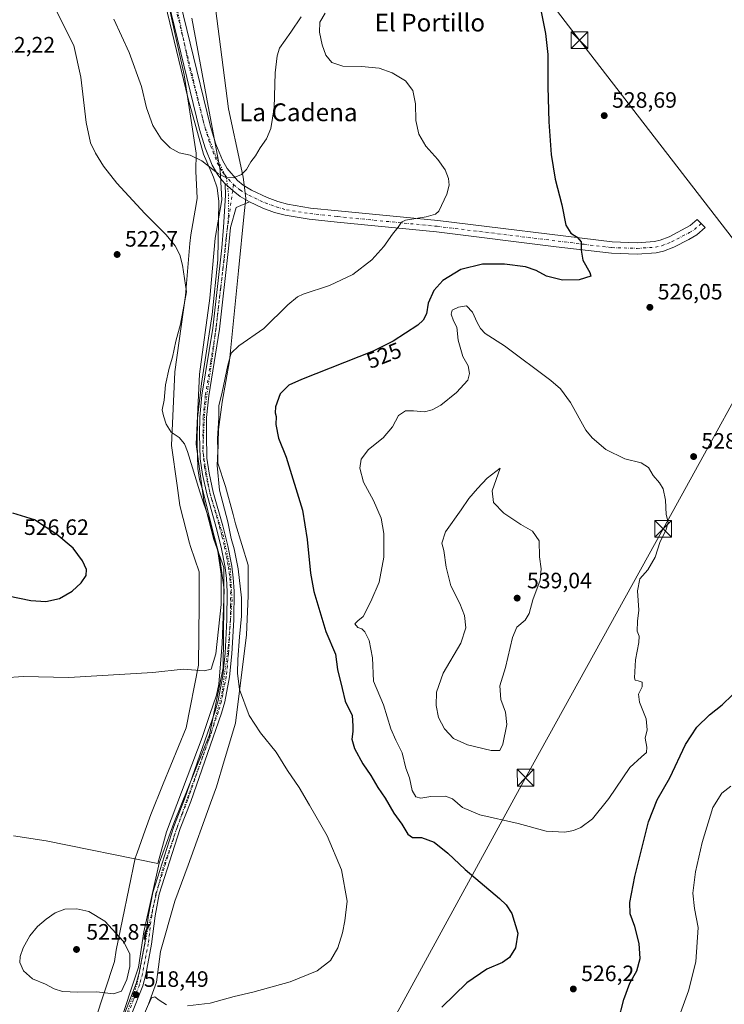
# Model space of a CAD drawing. Units: metres. Extents: x 583599 to 587040, y 4726624 to 4728979.
# Drawn here: x 584245 to 584562, y 4727674 to 4728117 of the extents above; entities that cross this region are included whole.
import ezdxf
from ezdxf.enums import TextEntityAlignment as Align

# ---------------------------------------------------------------- set-up
doc = ezdxf.new("R2010")
doc.units = ezdxf.units.M
doc.header["$MEASUREMENT"] = 0
doc.linetypes.add('DGN Style 4', pattern=[2.6384748266838614, 1.318413404963828, -0.6592067024819142, 0.001648016756204785, -0.6592067024819142])
doc.linetypes.add('DGN Style 5', pattern=[1.1536117293433497, 0.4944050268614355, -0.6592067024819142])
for name, color, linetype, lineweight in [('Carretera de calzada única Cxs', 7, 'Continuous', 13), ('Carretera de calzada única eje', 7, 'DGN Style 4', 0), ('Corriente natural Cxs', 4, 'Continuous', 13), ('Corriente natural lineal', 142, 'Continuous', 13), ('Cultivos leñosos CxS', 92, 'Continuous', 0), ('Curva de nivel maestra', 30, 'Continuous', 30), ('Curva de nivel normal', 30, 'Continuous', 0), ('Entidad de ámbito territorial', 7, 'Continuous', 0), ('Entidad de ámbito territorial CxS', 92, 'Continuous', 0), ('Punto de cota en terreno', 7, 'Continuous', 0), ('Rótulo de curva de nivel directora', 7, 'Continuous', 0), ('Rótulo de punto de cota en terreno', 7, 'Continuous', 0), ('Tendido', 6, 'Continuous', 0), ('Texto cartográfico', 7, 'Continuous', 0), ('Torre de tendido puntual', 7, 'Continuous', 0), ('Vía pecuaria CxS', 92, 'Continuous', 13), ('Vía pecuaria eje', 92, 'DGN Style 5', 0)]:
    doc.layers.add(name, color=color, linetype=linetype, lineweight=lineweight)
doc.styles.add('Style-Arial', font='txt')

# ---------------------------------------------------------------- blocks, each defined once
blk = doc.blocks.new('5PATER')
at = {"layer": 'Cultivos leñosos CxS', "linetype": 'Continuous', "lineweight": 0}
h = blk.add_hatch(color=51, dxfattribs=at)
edge = h.paths.add_edge_path()
edge.add_ellipse((0, 0), major_axis=(-0.1095731443231308, -0.1110710700762829), ratio=0.9994222409660322, start_angle=0, end_angle=360)
blk = doc.blocks.new('5TTEND')
at = {"layer": 'Corriente natural Cxs', "color": 7, "linetype": 'Continuous', "lineweight": 0}
for p, q in [((-0.375, 0.3754), (0.375, -0.3746)), ((0.3720000000000001, 0.3784000000000001), (-0.3720000000000001, -0.3776))]:
    blk.add_line(p, q, dxfattribs=at)
at = {"layer": 'Corriente natural Cxs', "color": 7, "linetype": 'Continuous', "lineweight": 0, "flags": 128}
blk.add_lwpolyline([(-0.375, -0.3746), (0.375, -0.3746), (0.375, 0.3754), (-0.375, 0.3754), (-0.3720000000000001, -0.3776)], dxfattribs=at)

msp = doc.modelspace()

# ---------------------------------------------------------------- linework, layer by layer
at = {"layer": 'Carretera de calzada única Cxs', "color": 7, "linetype": 'Continuous', "lineweight": 13}
for points in [[(584337.7802999998, 4728043.250299999, 515.7660999999935), (584336.4108999996, 4728044.720699999, 515.6947999999975), (584334.4408999998, 4728047.320699999, 515.6273999999976), (584331.9508999996, 4728051.640500001, 515.1777000000002), (584328.8409000002, 4728059.490300001, 514.6413999999932), (584326.3110999997, 4728067.7203, 514.1353999999993), (584307.9310999997, 4728142.910300001, 510.6532000000007), (584302.0811000001, 4728167.740300001, 509.5353000000032), (584293.2511, 4728202.3303, 508.8665000000037), (584286.4511000002, 4728231.5503, 507.4665999999997), (584275.1710999999, 4728274.2303, 506.4756999999955), (584270.8611000003, 4728290.660300001, 505.8896999999997), (584267.9408999998, 4728298.320499999, 505.8105000000069), (584264.1309000002, 4728306.2105, 505.4755000000005), (584256.7609000001, 4728318.4507, 505.257700000002), (584247.1401000004, 4728332.970100001, 504.5858000000007)], [(584312.8910999997, 4728144.110300001, 510.1923999999999), (584331.2311000006, 4728069.0703, 514.3132999999943), (584333.6608999996, 4728061.190300001, 514.5599999999977), (584336.5608999999, 4728053.8705, 514.9839000000065), (584338.7008999996, 4728050.150699999, 515.0847999999969), (584343.3107000003, 4728044.810699999, 515.3288999999932), (584345.9307000004, 4728042.7009, 515.5014999999985), (584349.6505000005, 4728040.390900001, 515.7614999999934), (584356.6804999998, 4728037.110900001, 516.4465999999958), (584361.5302999998, 4728035.3211, 516.766300000003), (584365.8602999998, 4728034.121099999, 517.0409999999974), (584376.2100999998, 4728032.4111, 517.7930000000051), (584388.5800999999, 4728031.0911, 518.2452000000048), (584433.3400999998, 4728026.731100001, 520.9970999999932), (584511.7401000002, 4728017.1711, 526.311400000006), (584522.8901000004, 4728016.8311, 526.8469999999943), (584530.7698999997, 4728017.351100001, 527.0138000000006), (584533.2297, 4728017.9111, 527.0817999999999), (584537.3097000001, 4728019.530900001, 527.1996000000072), (584546.7494999999, 4728024.570900001, 527.2883000000002), (584549.9493000006, 4728027.240700001, 527.2909000000072), (584553.5493000001, 4728023.6007, 527.2431999999973), (584549.7094999999, 4728020.400900001, 527.3105000000069), (584546.0994999995, 4728018.230900001, 527.3626999999979), (584539.3997, 4728014.8709, 527.1631000000052), (584534.7496999997, 4728013.031099999, 527.0481), (584531.5198999997, 4728012.281099999, 526.9603999999963), (584522.9801000003, 4728011.721100001, 526.5927999999985), (584511.3701, 4728012.0811, 526.0207999999984), (584486.5701000001, 4728015.0011, 524.6456999999937), (584432.7801000001, 4728021.6611, 521.4097999999941), (584388.0601000004, 4728026.0111, 518.5310000000027), (584375.5201000003, 4728027.351100001, 517.8598000000056), (584364.7603000002, 4728029.131100001, 517.2353000000003), (584359.9703000002, 4728030.461100001, 516.9756999999954), (584354.7204999998, 4728032.390900001, 516.7081999999937), (584348.7401000002, 4728035.180299999, 516.2733000000007), (584344.5264999997, 4728037.548699999, 515.9796999999963), (584341.3515, 4728040.0889, 515.8179999999993), (584337.7802999998, 4728043.250299999, 515.7660999999935), (584336.4108999996, 4728044.720699999, 515.6947999999975), (584334.4408999998, 4728047.320699999, 515.6273999999976), (584331.9508999996, 4728051.640500001, 515.1777000000002), (584328.8409000002, 4728059.490300001, 514.6413999999932), (584326.3110999997, 4728067.7203, 514.1353999999993), (584307.9310999997, 4728142.910300001, 510.6532000000007)], [(584312.8910999997, 4728144.110300001, 510.1923999999999), (584331.2311000006, 4728069.0703, 514.3132999999943), (584333.6608999996, 4728061.190300001, 514.5599999999977), (584336.5608999999, 4728053.8705, 514.9839000000065), (584338.7008999996, 4728050.150699999, 515.0847999999969), (584343.3107000003, 4728044.810699999, 515.3288999999932), (584345.9307000004, 4728042.7009, 515.5014999999985), (584349.6505000005, 4728040.390900001, 515.7614999999934), (584356.6804999998, 4728037.110900001, 516.4465999999958), (584361.5302999998, 4728035.3211, 516.766300000003), (584365.8602999998, 4728034.121099999, 517.0409999999974), (584376.2100999998, 4728032.4111, 517.7930000000051), (584388.5800999999, 4728031.0911, 518.2452000000048), (584433.3400999998, 4728026.731100001, 520.9970999999932), (584511.7401000002, 4728017.1711, 526.311400000006), (584522.8901000004, 4728016.8311, 526.8469999999943), (584530.7698999997, 4728017.351100001, 527.0138000000006), (584533.2297, 4728017.9111, 527.0817999999999), (584537.3097000001, 4728019.530900001, 527.1996000000072), (584546.7494999999, 4728024.570900001, 527.2883000000002), (584549.9493000006, 4728027.240700001, 527.2909000000072), (584553.5493000001, 4728023.6007, 527.2431999999973), (584549.7094999999, 4728020.400900001, 527.3105000000069), (584546.0994999995, 4728018.230900001, 527.3626999999979), (584539.3997, 4728014.8709, 527.1631000000052), (584534.7496999997, 4728013.031099999, 527.0481), (584531.5198999997, 4728012.281099999, 526.9603999999963), (584522.9801000003, 4728011.721100001, 526.5927999999985), (584511.3701, 4728012.0811, 526.0207999999984), (584486.5701000001, 4728015.0011, 524.6456999999937), (584432.7801000001, 4728021.6611, 521.4097999999941), (584388.0601000004, 4728026.0111, 518.5310000000027), (584375.5201000003, 4728027.351100001, 517.8598000000056), (584364.7603000002, 4728029.131100001, 517.2353000000003), (584359.9703000002, 4728030.461100001, 516.9756999999954), (584354.7204999998, 4728032.390900001, 516.7081999999937), (584348.7401000002, 4728035.180299999, 516.2733000000007)], [(584292.6801000005, 4727670.5801, 518.4363000000012), (584297.8300999999, 4727683.630100001, 518.8527999999933), (584299.1401000004, 4727688.460100001, 519.031799999997), (584301.7401000002, 4727701.840100001, 518.7756999999983), (584303.2801000001, 4727714.5801, 518.5638000000035), (584305.2401000002, 4727724.5601, 518.264599999995), (584314.7500999998, 4727754.340100001, 518.0512000000017), (584319.5100999996, 4727766.630100001, 518.3956000000035), (584333.2701000003, 4727806.190099999, 519.1055000000051), (584334.6300999997, 4727811.0001, 519.2743000000046), (584336.7801000001, 4727822.110099999, 519.3757000000041), (584337.8201000001, 4727832.2301, 519.5543999999937), (584338.6201, 4727847.2601, 519.8748999999953), (584338.7600999996, 4727860.0001, 520.1230000000069), (584338.4101, 4727865.850099999, 520.1398999999947), (584337.8000999996, 4727870.8201, 520.0994999999966), (584335.9801000003, 4727879.9001, 520.4138999999996), (584333.8201000001, 4727888.7601, 520.3583000000071), (584329.5000999998, 4727903.860099999, 520.2035000000033), (584327.5401, 4727912.6501, 519.6906000000017), (584326.5201000003, 4727919.700099999, 519.153999999995), (584326.3101000004, 4727930.550100001, 518.7666000000027), (584326.4301000005, 4727938.350099999, 518.619000000006), (584327.3701, 4727948.300100001, 518.3862999999983), (584332.2100999998, 4727978.4101, 517.8332999999984), (584336.2600999996, 4728014.540100001, 517.5204999999987), (584337.1101000002, 4728023.8101, 516.7307000000001), (584337.9401000004, 4728038.110099999, 516.3144999999931), (584337.7802999998, 4728043.250299999, 515.7660999999935), (584341.3515, 4728040.0889, 515.8179999999993), (584344.5264999997, 4728037.548699999, 515.9796999999963), (584348.7401000002, 4728035.180299999, 516.2733000000007), (584342.8000999996, 4728032.720100001, 516.3415999999997), (584340.1501000002, 4728023.590100001, 516.6398999999947), (584339.2901, 4728014.2301, 517.0546999999933), (584335.2200999996, 4727978.0001, 518.1395000000048), (584330.3901000004, 4727947.920100001, 518.9373999999953), (584329.4700999996, 4727938.190099999, 519.1540999999997), (584329.3501000004, 4727930.5601, 519.0662000000011), (584329.5500999996, 4727919.950099999, 519.6352000000043), (584330.5401, 4727913.200099999, 520.3022000000057), (584332.4501, 4727904.610099999, 520.0426000000007), (584336.7701000003, 4727889.540100001, 520.005999999994), (584338.9501, 4727880.5601, 520.3454000000056), (584340.8000999996, 4727871.300100001, 520.1319999999978), (584341.4401000004, 4727866.130100001, 520.0350000000036), (584341.8101000004, 4727860.0701, 519.9014000000025), (584341.6601, 4727847.1601, 519.796100000007), (584340.8501000004, 4727831.9901, 519.7486999999965), (584339.7901, 4727821.6601, 519.5956000000006), (584337.6001000004, 4727810.290100001, 519.3044999999984), (584336.1801000005, 4727805.270099999, 519.3475000000036), (584322.3701, 4727765.5801, 518.4894999999962), (584317.6201, 4727753.3301, 518.2774999999965), (584308.1901000004, 4727723.800100001, 518.3845000000001), (584306.2901, 4727714.100099999, 518.5176999999967), (584304.7500999998, 4727701.360099999, 518.616399999999), (584302.1101000002, 4727687.770099999, 518.699299999993), (584300.7301000003, 4727682.670100001, 518.7724000000017), (584295.5301000001, 4727669.5101, 518.3876000000018)], [(584292.6801000005, 4727670.5801, 518.4363000000012), (584297.8300999999, 4727683.630100001, 518.8527999999933), (584299.1401000004, 4727688.460100001, 519.031799999997), (584301.7401000002, 4727701.840100001, 518.7756999999983), (584303.2801000001, 4727714.5801, 518.5638000000035), (584305.2401000002, 4727724.5601, 518.264599999995), (584314.7500999998, 4727754.340100001, 518.0512000000017), (584319.5100999996, 4727766.630100001, 518.3956000000035), (584333.2701000003, 4727806.190099999, 519.1055000000051), (584334.6300999997, 4727811.0001, 519.2743000000046), (584336.7801000001, 4727822.110099999, 519.3757000000041), (584337.8201000001, 4727832.2301, 519.5543999999937), (584338.6201, 4727847.2601, 519.8748999999953), (584338.7600999996, 4727860.0001, 520.1230000000069), (584338.4101, 4727865.850099999, 520.1398999999947), (584337.8000999996, 4727870.8201, 520.0994999999966), (584335.9801000003, 4727879.9001, 520.4138999999996), (584333.8201000001, 4727888.7601, 520.3583000000071), (584329.5000999998, 4727903.860099999, 520.2035000000033), (584327.5401, 4727912.6501, 519.6906000000017), (584326.5201000003, 4727919.700099999, 519.153999999995), (584326.3101000004, 4727930.550100001, 518.7666000000027), (584326.4301000005, 4727938.350099999, 518.619000000006), (584327.3701, 4727948.300100001, 518.3862999999983), (584332.2100999998, 4727978.4101, 517.8332999999984), (584336.2600999996, 4728014.540100001, 517.5204999999987), (584337.1101000002, 4728023.8101, 516.7307000000001), (584337.9401000004, 4728038.110099999, 516.3144999999931), (584337.7802999998, 4728043.250299999, 515.7660999999935)], [(584337.7802999998, 4728043.250299999, 515.7660999999935), (584341.3515, 4728040.0889, 515.8179999999993), (584344.5264999997, 4728037.548699999, 515.9796999999963), (584348.7401000002, 4728035.180299999, 516.2733000000007)], [(584337.7802999998, 4728043.250299999, 515.7660999999935), (584341.3515, 4728040.0889, 515.8179999999993), (584344.5264999997, 4728037.548699999, 515.9796999999963), (584348.7401000002, 4728035.180299999, 516.2733000000007)], [(584348.7401000002, 4728035.180299999, 516.2733000000007), (584342.8000999996, 4728032.720100001, 516.3415999999997), (584340.1501000002, 4728023.590100001, 516.6398999999947), (584339.2901, 4728014.2301, 517.0546999999933), (584335.2200999996, 4727978.0001, 518.1395000000048), (584330.3901000004, 4727947.920100001, 518.9373999999953), (584329.4700999996, 4727938.190099999, 519.1540999999997), (584329.3501000004, 4727930.5601, 519.0662000000011), (584329.5500999996, 4727919.950099999, 519.6352000000043), (584330.5401, 4727913.200099999, 520.3022000000057), (584332.4501, 4727904.610099999, 520.0426000000007), (584336.7701000003, 4727889.540100001, 520.005999999994), (584338.9501, 4727880.5601, 520.3454000000056), (584340.8000999996, 4727871.300100001, 520.1319999999978), (584341.4401000004, 4727866.130100001, 520.0350000000036), (584341.8101000004, 4727860.0701, 519.9014000000025), (584341.6601, 4727847.1601, 519.796100000007), (584340.8501000004, 4727831.9901, 519.7486999999965), (584339.7901, 4727821.6601, 519.5956000000006), (584337.6001000004, 4727810.290100001, 519.3044999999984), (584336.1801000005, 4727805.270099999, 519.3475000000036), (584322.3701, 4727765.5801, 518.4894999999962), (584317.6201, 4727753.3301, 518.2774999999965), (584308.1901000004, 4727723.800100001, 518.3845000000001), (584306.2901, 4727714.100099999, 518.5176999999967), (584304.7500999998, 4727701.360099999, 518.616399999999), (584302.1101000002, 4727687.770099999, 518.699299999993), (584300.7301000003, 4727682.670100001, 518.7724000000017), (584295.5301000001, 4727669.5101, 518.3876000000018)]]:
    msp.add_polyline3d(points, dxfattribs=at)
at = {"layer": 'Carretera de calzada única eje', "color": 7, "linetype": 'DGN Style 4', "lineweight": 0, "extrusion": (0.02320324921767607, -0.02981957922738523, 0.9992859460236815), "elevation": -126897.3133425932, "flags": 128}
msp.add_lwpolyline([(3364865.813967866, 3370089.09655024), (3364861.236569699, 3370088.945691013), (3364859.138419977, 3370089.197123058)], dxfattribs=at)
at = {"layer": 'Carretera de calzada única eje', "color": 7, "linetype": 'DGN Style 4', "lineweight": 0}
for points in [[(584309.3130999999, 4728148.1635, 510.1505000000034), (584310.4090999998, 4728143.5099, 510.3491000000067), (584328.7691000003, 4728068.399700001, 514.1150999999954), (584331.2490999997, 4728060.3397, 514.5130000000064), (584334.2490999997, 4728052.749700001, 514.9808000000048), (584336.5692999996, 4728048.739499999, 515.2666000000027), (584337.5493000001, 4728047.429500001, 515.2574000000022), (584341.5592999998, 4728042.929300001, 515.5334000000003)], [(584341.5592999998, 4728042.929300001, 515.5334000000003), (584338.2001, 4728019.020099999, 516.9787000000069), (584337.7751000002, 4728014.3851, 517.1328000000067), (584335.7500999998, 4727996.3201, 517.6723000000056), (584333.7150999998, 4727978.2051, 517.9130000000005), (584331.3000999996, 4727963.165100001, 518.024900000004), (584328.8800999997, 4727948.110099999, 518.6227999999974), (584327.9501, 4727938.270099999, 518.5856000000058), (584327.8300999999, 4727930.5551, 518.6444999999949), (584327.9301000005, 4727925.2501, 518.8362000000052), (584328.0351, 4727919.825099999, 519.1242000000057), (584328.5450999998, 4727916.300100001, 519.543399999995), (584329.0401, 4727912.925100001, 519.9882999999973), (584330.0201000003, 4727908.530099999, 520.2115999999951), (584330.9751000004, 4727904.235099999, 520.1055000000051), (584333.1350999996, 4727896.6851, 519.8788999999961), (584335.2950999998, 4727889.1501, 520.1683000000048), (584336.3750999998, 4727884.720100001, 520.1505000000034), (584337.4650999998, 4727880.2301, 520.0127999999969), (584338.3750999998, 4727875.690099999, 520.1138000000064), (584339.3000999996, 4727871.0601, 520.1123999999982), (584339.6201, 4727868.475099999, 520.1067999999941), (584339.9250999996, 4727865.9901, 520.0856000000058), (584340.1001000004, 4727863.065099999, 520.0534000000043), (584340.2851, 4727860.0351, 520.0120000000024), (584340.2100999998, 4727853.5801, 519.9337999999989), (584340.1401000004, 4727847.210100001, 519.8349000000017), (584339.3350999998, 4727832.110099999, 519.6489000000003), (584338.2851, 4727821.8851, 519.4112000000023), (584337.2100999998, 4727816.3301, 519.2765999999974), (584336.1151000002, 4727810.645099999, 519.2765000000073), (584334.7251000004, 4727805.7301, 519.2189999999973), (584327.8201000001, 4727785.8851, 518.8616000000038), (584320.9401000004, 4727766.1051, 518.4557999999961), (584318.5651000004, 4727759.9801, 518.4085999999952), (584316.1851000004, 4727753.835100001, 518.176099999997), (584306.7150999998, 4727724.1801, 518.3545000000013), (584305.7351000002, 4727719.190099999, 518.4284000000043), (584304.7851, 4727714.340100001, 518.5421999999963), (584303.2451, 4727701.600099999, 518.6575000000012), (584300.6250999998, 4727688.1151, 518.8600000000006), (584299.2801000001, 4727683.1501, 518.7983999999997), (584296.6801000005, 4727676.5701, 518.5850000000064), (584294.1051000003, 4727670.045100001, 518.3972999999969)], [(584341.5592999998, 4728042.929300001, 515.5334000000003), (584344.4495000001, 4728040.609300001, 515.687699999995), (584348.4294999996, 4728038.1391, 515.9734999999928), (584355.6996999999, 4728034.749100001, 516.5574999999953), (584360.7496999997, 4728032.8891, 516.9333000000044), (584365.3098999998, 4728031.619100001, 517.249800000005), (584375.8598999997, 4728029.879100001, 517.8322000000044), (584388.3198999995, 4728028.549100001, 518.4524999999994), (584433.0598999998, 4728024.199100001, 521.1828999999998), (584499.1599000003, 4728016.0891, 525.6304999999993), (584511.5598999998, 4728014.629100001, 526.1696999999986), (584522.9401000004, 4728014.269099999, 526.7369999999937), (584531.1401000004, 4728014.8191, 526.9955000000045), (584533.9902999997, 4728015.4691, 527.0635000000038), (584538.3504999997, 4728017.199100001, 527.1937999999936), (584546.4205, 4728021.3991, 527.2955999999976)]]:
    msp.add_polyline3d(points, dxfattribs=at)
at = {"layer": 'Corriente natural lineal', "color": 142, "linetype": 'Continuous', "lineweight": 13}
for points in [[(584331.9501, 4727984.610099999, 518.340200000006), (584334.5100999996, 4728009.120100001, 518.2048000000068), (584334.9769000001, 4728035.305299999, 516.5225999999967), (584334.2361000003, 4728041.5494, 515.9777999999933), (584332.5215999996, 4728046.2379, 515.6915000000008), (584328.1300999997, 4728056.590100001, 514.8191999999982), (584321.2401000002, 4728081.540100001, 513.5725999999995), (584307.7200999996, 4728137.600099999, 510.9922999999981), (584300.3300999999, 4728166.670100001, 510.2020000000048), (584284.5701000001, 4728231.770099999, 507.6306999999942), (584271.9401000004, 4728280.880100001, 506.559500000003), (584267.4801000003, 4728295.190099999, 505.8840000000055), (584264.1901000004, 4728303.470100001, 505.5856000000058), (584259.3901000004, 4728312.2301, 505.5010000000038), (584254.8601000002, 4728319.170100001, 505.2525000000023), (584248.6401000004, 4728326.9801, 504.7351999999955), (584241.3000999996, 4728334.4101, 504.5714000000008), (584142.1601, 4728430.970100001, 499.1554999999935), (584045.1700999998, 4728523.4901, 496.6288000000059), (584009.3201000001, 4728558.3301, 496.1407000000036), (583944.8601000002, 4728619.6801, 493.5559000000067), (583944.0522999996, 4728620.453299999, 493.5053999999946)], [(584331.9501, 4727984.610099999, 518.340200000006), (584327.1700999998, 4727953.470100001, 518.7783999999956), (584325.3901000004, 4727937.9801, 519.0044999999955), (584325.2500999998, 4727926.7501, 519.0587999999989), (584325.5301000001, 4727915.210100001, 519.7308000000048), (584326.3000999996, 4727910.270099999, 519.9557999999961), (584327.9301000005, 4727904.7301, 519.9939000000013), (584332.2191000005, 4727887.1295, 520.6956999999966), (584335.2352999998, 4727875.858200001, 520.8855999999942), (584337.2991000004, 4727860.776900001, 520.674199999994), (584336.4001000002, 4727836.6601, 520.0558000000019), (584334.9401000004, 4727818.2601, 519.517200000002), (584333.8701, 4727813.4001, 519.4352999999974), (584330.9301000005, 4727804.6501, 519.0543999999937), (584327.3987999996, 4727794.324300001, 518.6671999999963), (584311.5000999998, 4727751.870100001, 517.6152000000002), (584307.5500999996, 4727737.700099999, 517.625), (584257.3901000004, 4727747.800100001, 515.5234000000055), (584242.6700999998, 4727750.1501, 514.7995999999986)]]:
    msp.add_polyline3d(points, dxfattribs=at)
at = {"layer": 'Curva de nivel maestra', "color": 30, "linetype": 'Continuous', "lineweight": 30, "elevation": 525, "flags": 128}
for points in [[(584479.1299999999, 4728123.590100001), (584481.7199999997, 4728110.940099999), (584482.7999999998, 4728101.420100001), (584482.7800000003, 4728086.870100001), (584483.29, 4728071.220100001), (584484.3499999996, 4728056.5001), (584486.0700000003, 4728045.340100001), (584489.0099999999, 4728033.850099999), (584490.9199999999, 4728024.720100001), (584493.0800000001, 4728021.130100001), (584495.9500000002, 4728019.380100001), (584497.8200000003, 4728017.140100001), (584497.75, 4728013.470100001), (584498.5800000001, 4728008.970100001), (584501.6299999999, 4728003.470100001), (584502.0999999996, 4728001.8101), (584496.8799999999, 4728000.0801), (584489.4100000003, 4728000.0001), (584482.1399999997, 4728001.780099999), (584477.5, 4728004.370100001), (584472.7000000002, 4728005.9801), (584463.3499999996, 4728007.100099999), (584453.3600000005, 4728007.100099999), (584443.6200000001, 4728004.800100001), (584435.6299999999, 4727999.850099999), (584431.4900000002, 4727995.3301), (584429.0700000003, 4727989.690099999), (584428.2999999998, 4727984.8101), (584426.8399999999, 4727981.920100001), (584424.3700000001, 4727979.690099999), (584413.3399999999, 4727972.5001), (584404.2800000003, 4727968.020099999), (584372.0300000003, 4727955.3201), (584366.3600000005, 4727952.690099999), (584362.5, 4727948.9301), (584360.4900000002, 4727943.0701), (584360.2699999996, 4727940.350099999), (584360.7000000002, 4727938.640100001), (584360.5300000003, 4727935.0601), (584361.8300000001, 4727928.870100001), (584365.2699999996, 4727920.370100001), (584372.5, 4727896.5701), (584374.6399999997, 4727883.420100001), (584376.0999999996, 4727868.1801), (584377.6600000003, 4727859.960100001), (584383.0899999999, 4727841.9901), (584387.3799999999, 4727831.7401), (584388.2599999999, 4727824.9101), (584390.2999999998, 4727816.4001), (584391.7599999999, 4727810.610099999), (584394.8300000001, 4727804.2401), (584395.1200000001, 4727799.530099999), (584395.1600000003, 4727797.050100001), (584394.7400000002, 4727793.5801), (584395.9500000002, 4727789.3201), (584399.6100000005, 4727782.4801), (584403.2000000002, 4727777.200099999), (584406.3600000005, 4727771.850099999), (584409.7599999999, 4727767.030099999), (584413.5599999996, 4727760.3101), (584417.2100000001, 4727755.290100001), (584419.8799999999, 4727750.9001), (584421.9199999999, 4727749.420100001), (584426.04, 4727749.4001), (584431.7699999996, 4727747.190099999)], [(584257.1799999997, 4727855.440099999), (584263.3200000003, 4727856.880100001), (584269.0599999996, 4727860.0601), (584273.0999999996, 4727863.850099999), (584275.29, 4727867.210100001), (584275.4800000004, 4727869.800100001), (584273.6299999999, 4727873.800100001), (584269.5, 4727879.530099999), (584262.2300000004, 4727885.590100001), (584252.0800000001, 4727892.170100001), (584242.4600000001, 4727895.200099999)], [(584240.3600000005, 4727858.100099999), (584250.4100000003, 4727856.0001), (584257.1799999997, 4727855.440099999)], [(584514.4600000001, 4727666.6801), (584516.9299999997, 4727676.5701), (584519.5599999996, 4727683.9101), (584522.7699999996, 4727689.4301), (584524.25, 4727694.890100001), (584523.8700000001, 4727701.7301), (584521.8399999999, 4727709.4001), (584519.8200000003, 4727715.0601), (584519.6500000004, 4727720.140100001), (584521.8499999996, 4727731.8101), (584528.0899999999, 4727756.470100001), (584531.8899999997, 4727766.3201), (584537.6699999999, 4727776.1601), (584544.6500000004, 4727791.140100001), (584549.7000000002, 4727798.950099999), (584555.3899999997, 4727804.460100001), (584561.0599999996, 4727808.9901), (584565.7199999997, 4727813.550100001)], [(584431.7699999996, 4727747.190099999), (584437.8399999999, 4727742.2501), (584445.6699999999, 4727734.920100001), (584461.1200000001, 4727721.870100001), (584464.0800000001, 4727719.120100001), (584466.6600000003, 4727715.110099999), (584469.2400000002, 4727706.290100001), (584468.25, 4727699.700099999), (584465.5700000003, 4727695.4101), (584462.3899999997, 4727693.1801), (584455.3899999997, 4727690.0801), (584446.3899999997, 4727684.040100001), (584435.1900000004, 4727673.120100001)]]:
    msp.add_lwpolyline(points, dxfattribs=at)
at = {"layer": 'Curva de nivel normal', "color": 30, "linetype": 'Continuous', "lineweight": 0, "flags": 128}
for points, elevation in [([(584238.4800000004, 4727821.110099999), (584247.0999999996, 4727821.7301), (584267.4800000004, 4727821.270099999), (584305.25, 4727823.590100001), (584318.9199999999, 4727825.0001), (584328.4100000003, 4727824.360099999), (584331.4800000004, 4727825.020099999), (584333.6399999997, 4727832.0001), (584336.04, 4727854.140100001), (584336.0700000003, 4727867.800100001), (584334.4299999997, 4727878.0601), (584330.7199999997, 4727891.950099999), (584326.3799999999, 4727904.8301), (584320.8700000001, 4727922.950099999), (584319.4800000004, 4727926.380100001), (584317.1699999999, 4727929.2501), (584313.5300000003, 4727931.610099999), (584311.25, 4727935.210100001), (584310.0999999996, 4727939.030099999), (584309.5300000003, 4727941.610099999), (584310.4000000004, 4727945.960100001), (584310.9800000004, 4727952.960100001), (584312.5999999996, 4727960.460100001), (584314.1200000001, 4727965.290100001), (584315.6200000001, 4727972.590100001), (584317.7800000003, 4727980.140100001), (584320.4500000002, 4727994.800100001), (584318.5899999999, 4728006.700099999), (584317.4800000004, 4728011.360099999), (584315.3799999999, 4728015.470100001), (584311.29, 4728020.360099999), (584301.7400000002, 4728030.020099999), (584289.0800000001, 4728043.630100001), (584283.0700000003, 4728051.210100001), (584279.5599999996, 4728057.0601), (584277.2800000003, 4728061.7401), (584275.2699999996, 4728070.800100001), (584273.0199999996, 4728091.2401), (584269.7400000002, 4728105.530099999), (584261.8899999997, 4728121.200099999)], 520), ([(584371.9800000004, 4728118.450099999), (584367.3399999999, 4728111.520099999), (584362.2100000001, 4728104.360099999), (584361.1399999997, 4728100.8101), (584360.3300000001, 4728093.1501), (584359.7800000003, 4728077.4801), (584358.3200000003, 4728068.1501), (584356.3300000001, 4728063.4801), (584353.5800000001, 4728059.4801), (584351.3899999997, 4728055.8101), (584349.3899999997, 4728053.1501), (584347.3899999997, 4728049.8101), (584345.0800000001, 4728047.5001), (584341.5599999996, 4728045.9901), (584338.0999999996, 4728046.0801), (584334.3600000005, 4728048.030099999), (584327.3799999999, 4728053.700099999), (584322.1100000005, 4728056.200099999), (584317.1900000004, 4728057.280099999), (584313.0300000003, 4728059.450099999), (584309.0999999996, 4728063.520099999), (584305.2599999999, 4728069.5601), (584302.4800000004, 4728077.4301), (584300.2000000002, 4728087.020099999), (584294.5999999996, 4728102.3201), (584287.7199999997, 4728117.360099999)], 515), ([(584382.6900000004, 4728120.040100001), (584380.4000000004, 4728116.0601), (584380.1200000001, 4728111.540100001), (584381.3799999999, 4728105.800100001), (584383.0800000001, 4728101.170100001), (584385.75, 4728097.840100001), (584390.6500000004, 4728096.220100001), (584399.1299999999, 4728096.120100001), (584406.9600000001, 4728095.3201), (584412.8700000001, 4728093.170100001), (584418.7699999996, 4728089.550100001), (584422.1299999999, 4728085.190099999), (584423.3300000001, 4728079.2401), (584423.5199999996, 4728071.7501), (584424.79, 4728065.610099999), (584428, 4728060.190099999), (584433.3099999996, 4728054.300100001), (584436.6500000004, 4728049.5601), (584438.1299999999, 4728045.670100001), (584438.4199999999, 4728042.6801), (584437.3899999997, 4728038.720100001), (584433.8600000005, 4728031.0601), (584432.3499999996, 4728029.610099999), (584428.0599999996, 4728028.460100001), (584418.79, 4728026.970100001), (584417.0899999999, 4728026.0001), (584415.5700000003, 4728023.800100001), (584412.9600000001, 4728020.710100001), (584409.1600000003, 4728015.100099999), (584403.6399999997, 4728009.140100001), (584395.2000000002, 4728002.5001), (584384.6600000003, 4727997.5601), (584372.7800000003, 4727993.6501), (584370.2699999996, 4727992.4801), (584365.9900000002, 4727988.840100001), (584355.1399999997, 4727978.2601), (584343.9199999999, 4727970.460100001), (584340.5599999996, 4727967.220100001), (584339.0499999998, 4727961.800100001), (584336.4600000001, 4727949.550100001), (584334.9199999999, 4727943.470100001), (584334.9199999999, 4727938.140100001), (584334.4199999999, 4727928.800100001), (584334.4900000002, 4727923.140100001), (584334.2400000002, 4727916.640100001), (584335.2699999996, 4727905.5001), (584338.9900000002, 4727891.3101), (584340.5, 4727883.880100001), (584341.8799999999, 4727879.090100001), (584343.6399999997, 4727870.220100001), (584345.1600000003, 4727857.200099999), (584345.1799999997, 4727848.8201), (584344.29, 4727839.640100001), (584343.54, 4727829.470100001), (584343.3700000001, 4727823.300100001), (584344.2199999997, 4727815.970100001), (584348.5099999999, 4727804.2601), (584353.6100000005, 4727796.360099999), (584360.6900000004, 4727787.770099999), (584365.7599999999, 4727779.5101), (584371.0199999996, 4727771.9001), (584375.6500000004, 4727763.9301), (584383.5599999996, 4727750.100099999), (584390.0899999999, 4727734.8301), (584392.6699999999, 4727720.7401), (584391.54, 4727711.950099999), (584390.5700000003, 4727706.440099999), (584388.4699999997, 4727699.7601), (584385.0800000001, 4727693.9801), (584379.1799999997, 4727689.360099999), (584366.9500000002, 4727684.450099999), (584350.2400000002, 4727679.8301), (584341.8799999999, 4727677.880100001), (584331.0199999996, 4727674.9101), (584320.9199999999, 4727673.590100001)], 520), ([(584446.3099999996, 4727988.390100001), (584442.5700000003, 4727987.880100001), (584439.8300000001, 4727986.5001), (584439.3099999996, 4727984.700099999), (584440.3899999997, 4727981.7501), (584441.9299999997, 4727978.800100001), (584442.5499999998, 4727973.0101), (584444.6600000003, 4727965.640100001), (584446.9400000004, 4727961.4101), (584447.6200000001, 4727958.040100001), (584446.7800000003, 4727954.970100001), (584441.8200000003, 4727949.450099999), (584434.6399999997, 4727943.7401), (584430.79, 4727941.640100001), (584427.4000000004, 4727940.780099999), (584422.4500000002, 4727941.170100001), (584418.9000000004, 4727941.210100001), (584415.6799999997, 4727939.120100001), (584413.0599999996, 4727934.0701), (584408.7199999997, 4727929.0101), (584402.2599999999, 4727923.7601), (584398.9699999997, 4727919.550100001), (584398.25, 4727915.460100001), (584400.0199999996, 4727909.100099999), (584404.4199999999, 4727900.8301), (584407.8399999999, 4727892.920100001), (584409.0599999996, 4727886.110099999), (584409.1399999997, 4727875.420100001), (584407.04, 4727864.140100001), (584403.2199999997, 4727855.470100001), (584399.8600000005, 4727848.700099999), (584397.4400000004, 4727846.7301), (584396.0499999998, 4727845.360099999), (584397.3799999999, 4727843.7501), (584399.2000000002, 4727843.120100001), (584400.5, 4727841.870100001), (584402.4699999997, 4727837.880100001), (584403.9699999997, 4727830.0801), (584404.5, 4727819.6601), (584408.9299999997, 4727809.030099999), (584412.2999999998, 4727798.280099999), (584414.4199999999, 4727793.0801), (584417.3300000001, 4727787.420100001), (584418.9299999997, 4727780.470100001), (584420.7000000002, 4727776.2401), (584421.8099999996, 4727770.520099999), (584423.4299999997, 4727767.610099999), (584425.7199999997, 4727767.100099999), (584430.1399999997, 4727767.8101), (584436.7400000002, 4727767.9101), (584439.9600000001, 4727766.710100001), (584444.4199999999, 4727762.860099999), (584452.2300000004, 4727759.4801), (584469.3899999997, 4727755.6501), (584482.0599999996, 4727752.170100001), (584490.4299999997, 4727751.790100001), (584494.3300000001, 4727752.470100001), (584497.6100000005, 4727753.780099999), (584502.8099999996, 4727757.7501), (584510.2000000002, 4727766.9301), (584519.5599999996, 4727780.800100001), (584524.9299999997, 4727785.6601), (584527.0599999996, 4727787.520099999), (584527.2000000002, 4727789.940099999), (584526.5800000001, 4727793.9901), (584527.3899999997, 4727797.800100001), (584526.9500000002, 4727802.7401), (584523.9199999999, 4727810.190099999), (584523.5300000003, 4727813.800100001), (584525.2000000002, 4727817.140100001), (584525.1100000005, 4727819.220100001), (584523.3600000005, 4727819.7601), (584522.0899999999, 4727820.130100001), (584521.7100000001, 4727821.210100001), (584522.2199999997, 4727829.2601), (584523.7400000002, 4727837.050100001), (584523.7699999996, 4727839.960100001), (584522.9199999999, 4727842.140100001), (584523.0300000003, 4727846.5601), (584523.7300000004, 4727851.5801), (584523.1100000005, 4727860.3201), (584524.0499999998, 4727865.6801), (584527.79, 4727869.790100001), (584531.0800000001, 4727875.4801), (584533.2199999997, 4727882.440099999), (584535.8399999999, 4727887.4001), (584536.9000000004, 4727891.190099999), (584536.0099999999, 4727894.670100001), (584535.6600000003, 4727901.040100001), (584534.5700000003, 4727906.0701), (584532.9900000002, 4727908.800100001), (584530.1399999997, 4727912.0701), (584527.9500000002, 4727915.700099999), (584524.79, 4727917.8201), (584517.4000000004, 4727919.600099999), (584508.7999999998, 4727923.8201), (584502.7199999997, 4727929.030099999), (584499.8499999996, 4727932.590100001), (584492.9400000004, 4727945.020099999), (584488.4199999999, 4727951.0701), (584484.0899999999, 4727954.850099999), (584463.2699999996, 4727970.4001), (584454.5899999999, 4727976.020099999), (584452.5, 4727978.280099999), (584451.0099999999, 4727980.880100001), (584448.8700000001, 4727985.630100001), (584446.3099999996, 4727988.390100001)], 530), ([(584461.3899999997, 4727915.470100001), (584455.4500000002, 4727910.970100001), (584451.1100000005, 4727906.3101), (584447.2800000003, 4727901.7401), (584443.9000000004, 4727896.720100001), (584436.7999999998, 4727886.770099999), (584435.2000000002, 4727881.7601), (584436.1200000001, 4727878.380100001), (584437.04, 4727870.9801), (584439.1600000003, 4727862.5801), (584443.1699999999, 4727854.5701), (584445.2999999998, 4727849.200099999), (584445.9800000004, 4727843.690099999), (584443.6600000003, 4727836.690099999), (584435.75, 4727823.210100001), (584432.7800000003, 4727814.7301), (584432.6600000003, 4727808.7401), (584433.6399999997, 4727803.380100001), (584436.3099999996, 4727798.220100001), (584440.4500000002, 4727793.860099999), (584446.6699999999, 4727790.970100001), (584457.3399999999, 4727788.440099999), (584461.2100000001, 4727788.470100001), (584462.5700000003, 4727791.290100001), (584464.2999999998, 4727800.140100001), (584463.7699999996, 4727805.780099999), (584461.6299999999, 4727811.380100001), (584461.2300000004, 4727817.4901), (584463.7599999999, 4727825.7401), (584466.9000000004, 4727839.300100001), (584468.9000000004, 4727843.920100001), (584472.6399999997, 4727847.140100001), (584474.4600000001, 4727850.140100001), (584476.0999999996, 4727856.2401), (584479.2699999996, 4727865.0001), (584479.7999999998, 4727870.220100001), (584479.0800000001, 4727875.4901), (584478.8600000005, 4727882.8201), (584475.8799999999, 4727887.170100001), (584470.6600000003, 4727890.140100001), (584463.04, 4727895.1801), (584458.4000000004, 4727900.0001), (584457.8099999996, 4727905.1801), (584461.3899999997, 4727915.470100001)], 535), ([(584538.8799999999, 4727661.130100001), (584545.9299999997, 4727680.460100001), (584549.3099999996, 4727693.390100001), (584550.2800000003, 4727708.8301), (584548.7199999997, 4727717.420100001), (584547.9600000001, 4727724.280099999), (584549.1399999997, 4727733.9001), (584552.1799999997, 4727747.040100001), (584556.9000000004, 4727762.860099999), (584560.9699999997, 4727769.350099999), (584564.9900000002, 4727772.370100001)], 520), ([(584271.2100000001, 4727717.280099999), (584265.7199999997, 4727717.1601), (584261.3799999999, 4727715.4801), (584257.3799999999, 4727712.6501), (584253.5, 4727709.3301), (584250.0700000003, 4727705.130100001), (584247.0599999996, 4727699.8101), (584245.6699999999, 4727695.860099999), (584245.5800000001, 4727693.110099999), (584247.1399999997, 4727689.450099999), (584251.1600000003, 4727685.790100001), (584257.0199999996, 4727683.390100001), (584260.9199999999, 4727681.290100001), (584264.75, 4727680.170100001), (584271.6600000003, 4727679.800100001), (584280.2100000001, 4727679.960100001), (584287.5899999999, 4727679.020099999), (584291.2000000002, 4727680.3101), (584293.5999999996, 4727685.4301), (584294.9800000004, 4727691.3201), (584294.9000000004, 4727696.970100001), (584292.0700000003, 4727702.640100001), (584283.6699999999, 4727711.7401), (584276.5, 4727716.0701), (584271.2100000001, 4727717.280099999)], 520), ([(584311.3799999999, 4727674.100099999), (584308.1399999997, 4727676.210100001), (584306.1299999999, 4727677.6501), (584304.6600000003, 4727677.220100001), (584303.2999999998, 4727674.220100001)], 520)]:
    msp.add_lwpolyline(points, dxfattribs=dict(at, elevation=elevation))
at = {"layer": 'Entidad de ámbito territorial', "color": 7, "linetype": 'Continuous', "lineweight": 0, "flags": 128}
msp.add_lwpolyline([(584289.5500000011, 4727663.077000001), (584298.8830000015, 4727691.004000002), (584301.2780000016, 4727707.003000002), (584308.0899999997, 4727737.855), (584314.6890000014, 4727755.753000001), (584330.8310000014, 4727795.480000001), (584336.8780000012, 4727825.698000001), (584337.198000001, 4727854.148), (584337.1840000025, 4727870.786000002), (584332.7000000012, 4727883.367000001), (584328.2470000024, 4727900.774000001), (584324.7370000011, 4727926.182000001), (584326.2220000012, 4727957.676999998), (584330.8979999999, 4727991.835000001), (584333.241000001, 4728018.884000001), (584336.279000001, 4728036.152000002), (584335.6080000016, 4728049.488999999), (584329.4820000002, 4728082.267000002), (584322.8670000001, 4728117.84)], dxfattribs=at)
msp.add_lwpolyline([(584289.5500000011, 4727663.077000001), (584298.8830000015, 4727691.004000002), (584301.2780000016, 4727707.003000002), (584308.0899999997, 4727737.855), (584314.6890000014, 4727755.753000001), (584330.8310000014, 4727795.480000001), (584336.8780000012, 4727825.698000001), (584337.198000001, 4727854.148), (584337.1840000025, 4727870.786000002), (584332.7000000012, 4727883.367000001), (584328.2470000024, 4727900.774000001), (584324.7370000011, 4727926.182000001), (584326.2220000012, 4727957.676999998), (584330.8979999999, 4727991.835000001), (584333.241000001, 4728018.884000001), (584336.279000001, 4728036.152000002), (584335.6080000016, 4728049.488999999), (584329.4820000002, 4728082.267000002), (584322.8670000001, 4728117.84)], dxfattribs=at)
at = {"layer": 'Entidad de ámbito territorial CxS', "color": 92, "linetype": 'Continuous', "lineweight": 0, "flags": 128}
for points in [[(584289.5500000005, 4727663.077000001), (584298.883000001, 4727691.004000001), (584301.278000001, 4727707.003000001), (584308.0899999992, 4727737.855000001), (584314.689000001, 4727755.753000001), (584330.8310000009, 4727795.480000001), (584336.8779999985, 4727825.698), (584337.1980000003, 4727854.147999999), (584337.1839999995, 4727870.786), (584332.7000000007, 4727883.367000001), (584328.2469999996, 4727900.774), (584324.7370000005, 4727926.182), (584326.2220000006, 4727957.676999999), (584330.8979999993, 4727991.835), (584333.2410000004, 4728018.884), (584336.2790000006, 4728036.152000001), (584335.608000001, 4728049.488999999), (584329.4819999996, 4728082.267000001), (584322.8669999996, 4728117.84)], [(584322.8669999996, 4728117.84), (584329.4819999996, 4728082.267000001), (584335.608000001, 4728049.488999999), (584336.2790000006, 4728036.152000001), (584333.2410000004, 4728018.884), (584330.8979999993, 4727991.835), (584326.2220000006, 4727957.676999999), (584324.7370000005, 4727926.182), (584328.2469999996, 4727900.774), (584332.7000000007, 4727883.367000001), (584337.1839999995, 4727870.786), (584337.1980000003, 4727854.147999999), (584336.8779999985, 4727825.698), (584330.8310000009, 4727795.480000001), (584314.689000001, 4727755.753000001), (584308.0899999992, 4727737.855000001), (584301.278000001, 4727707.003000001), (584298.883000001, 4727691.004000001), (584289.5500000005, 4727663.077000001)]]:
    msp.add_lwpolyline(points, dxfattribs=at)
at = {"layer": 'Tendido', "color": 6, "linetype": 'Continuous', "lineweight": 0}
for points in [[(584589.5999999996, 4727987.980000001, 532.6233999999968), (584497.0155999997, 4728107.871900001, 527.7820999999967), (584421.8943999996, 4728206.101199999, 512.7978000000003), (584329.5745999999, 4728325.6502, 507.4021000000066), (584244.0467999997, 4728437.2545, 501.9731999999931), (584150.7637, 4728557.5295, 503.3641000000061), (584042.9188000001, 4728699.427400001, 500.9165999999968), (583946.6897, 4728825.056299999, 502.3185999999987), (583864.7845999999, 4728931.476700001, 498.9398999999976), (583858.0586999999, 4728940.229800001, 494.4008999999933)], [(584589.5999999996, 4727987.980000001, 532.6233999999968), (584534.5703999996, 4727888.143400001, 532.0489999999991), (584472.8181999996, 4727776.256300001, 534.4707999999955), (584381.9211999997, 4727609.9473, 534.4814000000042), (584329.0044, 4727514.432600001, 528.6738999999943), (584269.0499999998, 4727406.230000001, 516.9235999999946)]]:
    msp.add_polyline3d(points, dxfattribs=at)
at = {"layer": 'Vía pecuaria CxS', "color": 92, "linetype": 'Continuous', "lineweight": 13}
for points in [[(584330.4151, 4728145.704600001, 509.729800000001), (584339.3660000004, 4728076.989, 513.7103999999963), (584344.8448000001, 4728051.192100001, 515.0638000000035), (584345.8949999996, 4728046.247, 515.2850999999937), (584347.0810000002, 4728036.869999999, 516.0745000000024), (584346.4027000006, 4728030.002800001, 516.619000000006), (584343.8509999998, 4728004.168, 517.875), (584339.7419999996, 4727963.700999999, 519.847099999999), (584336.5140000005, 4727945.096999999, 521.2795999999944), (584334.8250000002, 4727932.873000001, 520.4609999999957), (584334.5471000001, 4727921.1987, 521.1168000000034), (584334.4620000003, 4727917.625, 521.123900000006), (584337.9570000004, 4727907.148, 521.8798999999999), (584341.3327000003, 4727894.535900001, 521.2173000000039), (584342.4560000002, 4727890.339000001, 521.4437999999936), (584348.1310000002, 4727871.773, 521.6698000000034), (584348.1229999998, 4727858.056, 521.0773999999947), (584347.4199999999, 4727840.515000001, 520.7210999999952), (584342.414, 4727800.77, 519.6212999999989), (584337.3695, 4727783.772, 519.0831999999937), (584333.9299999997, 4727772.182, 518.6411999999982), (584331.2335999999, 4727764.794299999, 518.4783000000025), (584321.1869999999, 4727736.850000001, 518.3646000000008), (584315.1359999999, 4727720.689999999, 518.4541999999929), (584308.7589999996, 4727698.050000001, 518.6187000000064), (584307.4100000003, 4727687.687200001, 518.9265000000014), (584306.9689999997, 4727684.299000001, 519.1236999999965), (584303.3289999999, 4727674.452, 519.6993999999977), (584298.5700000003, 4727663.186000001, 519.2407999999997)], [(584330.4151, 4728145.704600001, 509.729800000001), (584339.3660000004, 4728076.989, 513.7103999999963), (584344.8448000001, 4728051.192100001, 515.0638000000035), (584345.8949999996, 4728046.247, 515.2850999999937), (584347.0810000002, 4728036.869999999, 516.0745000000024), (584346.4027000006, 4728030.002800001, 516.619000000006), (584343.8509999998, 4728004.168, 517.875), (584339.7419999996, 4727963.700999999, 519.847099999999), (584336.5140000005, 4727945.096999999, 521.2795999999944), (584334.8250000002, 4727932.873000001, 520.4609999999957), (584334.5471000001, 4727921.1987, 521.1168000000034), (584334.4620000003, 4727917.625, 521.123900000006), (584337.9570000004, 4727907.148, 521.8798999999999), (584341.3327000003, 4727894.535900001, 521.2173000000039), (584342.4560000002, 4727890.339000001, 521.4437999999936), (584348.1310000002, 4727871.773, 521.6698000000034), (584348.1229999998, 4727858.056, 521.0773999999947), (584347.4199999999, 4727840.515000001, 520.7210999999952), (584342.414, 4727800.77, 519.6212999999989), (584337.3695, 4727783.772, 519.0831999999937), (584333.9299999997, 4727772.182, 518.6411999999982), (584331.2335999999, 4727764.794299999, 518.4783000000025), (584321.1869999999, 4727736.850000001, 518.3646000000008), (584315.1359999999, 4727720.689999999, 518.4541999999929), (584308.7589999996, 4727698.050000001, 518.6187000000064), (584307.4100000003, 4727687.687200001, 518.9265000000014), (584306.9689999997, 4727684.299000001, 519.1236999999965), (584303.3289999999, 4727674.452, 519.6993999999977), (584298.5700000003, 4727663.186000001, 519.2407999999997)], [(584279.1840000004, 4727666.765000001, 518.6347999999998), (584288.1459999997, 4727693.581, 520.6622999999963), (584288.8770000003, 4727698.645, 520.453800000003), (584297.306, 4727739.997, 517.3543999999965), (584298.2105999999, 4727742.5023, 517.3141000000032), (584301.8505999995, 4727752.5833, 517.2639000000054), (584304.4299999997, 4727759.727, 517.2456999999995), (584310.0022, 4727773.440300001, 517.3686000000016), (584320.2489999998, 4727798.658, 518.5488000000041), (584325.8899999997, 4727826.848999999, 520.1275000000023), (584326.0827000003, 4727854.205800001, 521.8542000000016), (584326.1859999998, 4727868.879000001, 522.1144999999962), (584322.1689999999, 4727880.15, 521.9293999999937), (584321.7724000001, 4727881.700200001, 521.8825999999972), (584317.4359999998, 4727898.651000001, 521.1177000000025), (584316.1958, 4727907.627599999, 520.7102000000014), (584313.7010000005, 4727925.684, 520.0963000000047), (584315.2570000002, 4727958.684, 519.8784000000014), (584319.9630000005, 4727993.056, 520.1546999999991), (584321.9963999996, 4728016.532099999, 519.4477999999945), (584322.324, 4728020.313999999, 519.068499999994), (584324.7350000005, 4728034.017999999, 517.2520999999979), (584325.2309999998, 4728036.836999999, 516.8892000000051), (584324.6220000006, 4728048.936000001, 515.7458999999944), (584324.7910000002, 4728057.101, 515.0144), (584319.3930000003, 4728092.317, 512.9228000000003), (584315.3618999999, 4728110.5123, 512.1257000000041), (584309.9069999997, 4728135.134, 510.9474000000046)], [(584279.1840000004, 4727666.765000001, 518.6347999999998), (584288.1459999997, 4727693.581, 520.6622999999963), (584288.8770000003, 4727698.645, 520.453800000003), (584297.306, 4727739.997, 517.3543999999965), (584298.2105999999, 4727742.5023, 517.3141000000032), (584301.8505999995, 4727752.5833, 517.2639000000054), (584304.4299999997, 4727759.727, 517.2456999999995), (584310.0022, 4727773.440300001, 517.3686000000016), (584320.2489999998, 4727798.658, 518.5488000000041), (584325.8899999997, 4727826.848999999, 520.1275000000023), (584326.0827000003, 4727854.205800001, 521.8542000000016), (584326.1859999998, 4727868.879000001, 522.1144999999962), (584322.1689999999, 4727880.15, 521.9293999999937), (584321.7724000001, 4727881.700200001, 521.8825999999972), (584317.4359999998, 4727898.651000001, 521.1177000000025), (584316.1958, 4727907.627599999, 520.7102000000014), (584313.7010000005, 4727925.684, 520.0963000000047), (584315.2570000002, 4727958.684, 519.8784000000014), (584319.9630000005, 4727993.056, 520.1546999999991), (584321.9963999996, 4728016.532099999, 519.4477999999945), (584322.324, 4728020.313999999, 519.068499999994), (584324.7350000005, 4728034.017999999, 517.2520999999979), (584325.2309999998, 4728036.836999999, 516.8892000000051), (584324.6220000006, 4728048.936000001, 515.7458999999944), (584324.7910000002, 4728057.101, 515.0144), (584319.3930000003, 4728092.317, 512.9228000000003), (584315.3618999999, 4728110.5123, 512.1257000000041), (584309.9069999997, 4728135.134, 510.9474000000046)]]:
    msp.add_polyline3d(points, dxfattribs=at)
at = {"layer": 'Vía pecuaria eje', "color": 92, "linetype": 'DGN Style 5', "lineweight": 0}
msp.add_polyline3d([(584314.7328000005, 4728129.506100001, 510.9121000000014), (584321.6206, 4728095.657500001, 512.5268000000069), (584328.7051999997, 4728068.8936, 514.0896000000066), (584333.4282000001, 4728056.102, 514.7574000000022), (584338.3481000002, 4728045.8687, 515.4174000000058), (584339.3321000002, 4728038.193800001, 516.180600000007), (584339.3321000002, 4728029.141200001, 516.5109999999986), (584337.7577000001, 4728012.807399999, 517.1328999999969), (584332.4442999996, 4727968.332000001, 517.8233000000037), (584328.7051999997, 4727941.9616, 518.8028999999951), (584327.7211999996, 4727923.266200001, 518.8205000000017), (584330.8699000003, 4727904.374, 520.1177000000025), (584336.9704999998, 4727885.088199999, 520.0225999999967), (584340.1191999996, 4727870.131899999, 520.1137000000017), (584340.9063999997, 4727855.766000001, 519.9159999999974), (584339.1353000002, 4727834.5123, 519.7042999999976), (584336.3800999997, 4727814.439300001, 519.2920000000013), (584331.6571000004, 4727796.531099999, 519.0672999999952), (584321.0301999999, 4727767.602399999, 518.4793999999965), (584309.6162, 4727734.934599999, 518.0984000000026), (584303.1220000006, 4727708.564300001, 518.6533999999956), (584298.2022000002, 4727683.5715, 518.840400000001), (584286.3945000004, 4727648.739, 517.7232999999978)], dxfattribs=at)

# ---------------------------------------------------------------- block references
at = {"layer": 'Punto de cota en terreno', "color": 7, "linetype": 'Continuous', "lineweight": 0, "xscale": 10, "yscale": 10, "zscale": 10}
for p in [(584508.1200000001, 4728073.970000001, 528.6900000000023), (584289.2599999999, 4728011.52, 522.6999999999971), (584528.6299999999, 4727987.77, 526.0500000000029), (584548.29, 4727920.65, 528.3699999999953), (584469, 4727857, 539.0399999999936), (584271, 4727699, 521.8699999999953), (584494.2300000004, 4727681.24, 526.1999999999971), (584297.7100000001, 4727678.67, 518.4900000000052)]:
    msp.add_blockref('5PATER', p, dxfattribs=at)
at = {"layer": 'Torre de tendido puntual', "color": 7, "linetype": 'Continuous', "lineweight": 0, "xscale": 10, "yscale": 10, "zscale": 10}
for p in [(584497.0155999997, 4728107.871900001, 527.7820999999967), (584534.5703999996, 4727888.143400001, 532.0489999999991), (584472.8181999996, 4727776.256300001, 534.4707999999955)]:
    msp.add_blockref('5TTEND', p, dxfattribs=at)

# ---------------------------------------------------------------- texts
at = {"layer": 'Rótulo de curva de nivel directora', "color": 7, "linetype": 'Continuous', "lineweight": 0, "style": 'Style-Arial'}
msp.add_text('525', height=7.000000000000002, rotation=21.4943965512111, dxfattribs=at).set_placement((584409.1380124603, 4727966.14205397), align=Align.MIDDLE_CENTER)
at = {"layer": 'Rótulo de punto de cota en terreno', "color": 7, "linetype": 'Continuous', "lineweight": 0, "style": 'Style-Arial'}
for s, p in [('522,22', (584232.2478, 4728102.3378)), ('528,69', (584511.6478000004, 4728077.4978)), ('522,7', (584292.7878000002, 4728015.047800001)), ('526,05', (584532.1578000002, 4727991.297800001)), ('528,37', (584551.8178000003, 4727924.177800001)), ('526,62', (584247.4096999997, 4727885.409700001)), ('539,04', (584473.4096999997, 4727861.409700001)), ('521,87', (584275.4096999997, 4727703.409700001)), ('526,2', (584497.7577999998, 4727684.7678)), ('518,49', (584301.2378000002, 4727682.197799999))]:
    msp.add_text(s, height=7.000000000000002, dxfattribs=at).set_placement(p)
at = {"layer": 'Texto cartográfico', "color": 7, "linetype": 'Continuous', "lineweight": 0, "style": 'Style-Arial'}
for s, p in [('El Portillo', (584429.7676609758, 4728115.800150001)), ('La Cadena', (584370.6926658539, 4728075.470150001))]:
    msp.add_text(s, height=8, dxfattribs=at).set_placement(p, align=Align.MIDDLE_CENTER)

doc.saveas('drawing.dxf')
